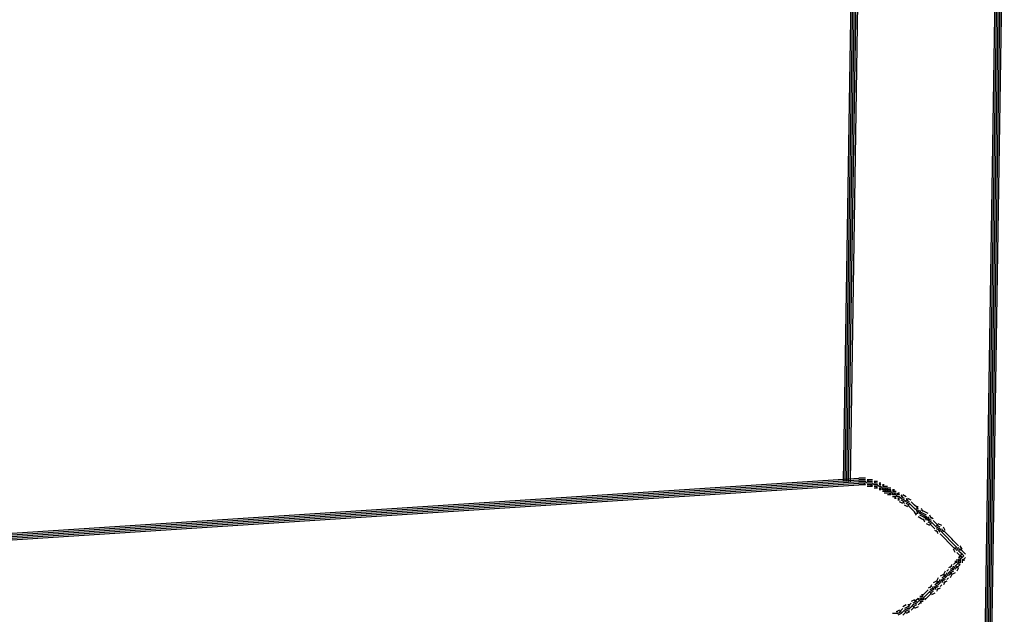
# Model space of a CAD drawing. Units: inches. Extents: x 87 to 233, y 59 to 141.
# Drawn here: x 219 to 230, y 75 to 82 of the extents above; entities that cross this region are included whole.
import ezdxf

# ---------------------------------------------------------------- set-up
doc = ezdxf.new("R2010")
doc.units = ezdxf.units.IN
doc.header["$MEASUREMENT"] = 0
doc.layers.add('PEN1', color=7, linetype='CONTINUOUS')

msp = doc.modelspace()

# ---------------------------------------------------------------- linework, layer by layer
at = {"layer": 'PEN1', "color": 7}
for points in [[(228.12914, 76.27081), (228.24655, 83.80385)], [(228.1487, 76.27081), (228.26611, 83.80385)], [(228.16828, 76.27081), (228.28567, 83.80385)], [(228.16828, 76.27081), (228.28567, 83.80385)], [(228.16828, 76.27081), (228.28567, 83.80385)], [(228.18784, 76.27081), (228.30523, 83.80385)], [(228.20741, 76.27081), (228.32481, 83.80385)], [(229.59662, 63.47441), (229.90968, 83.64732)], [(229.61618, 63.47441), (229.92924, 83.64732)], [(229.63574, 63.47441), (229.94882, 83.64732)], [(229.63574, 63.47441), (229.94882, 83.64732)], [(229.63574, 63.47441), (229.94882, 83.64732)], [(229.65532, 63.47441), (229.96838, 83.64732)], [(229.67488, 63.47441), (229.98794, 83.64732)], [(185.51362, 73.53152), (228.30523, 76.30995)], [(228.36394, 76.30995), (228.30523, 76.30995)], [(228.3835, 76.30995), (228.36394, 76.30995)], [(228.36394, 76.30995), (228.36394, 76.30995)], [(185.51362, 73.51196), (228.30523, 76.29037)], [(185.51362, 73.49238), (228.30523, 76.27081)], [(185.51362, 73.49238), (228.30523, 76.27081)], [(185.51362, 73.49238), (228.30523, 76.27081)], [(185.51362, 73.47282), (228.30523, 76.25124)], [(185.51362, 73.45326), (228.30523, 76.23168)], [(228.36394, 76.29037), (228.30523, 76.29037)], [(228.36394, 76.27081), (228.30523, 76.27081)], [(228.36394, 76.27081), (228.30523, 76.27081)], [(228.36394, 76.27081), (228.30523, 76.27081)], [(228.36394, 76.25124), (228.30523, 76.25124)], [(228.36394, 76.23168), (228.30523, 76.23168)], [(228.3835, 76.29037), (228.36394, 76.29037)], [(228.36394, 76.29037), (228.36394, 76.29037)], [(228.3835, 76.27081), (228.36394, 76.27081)], [(228.3835, 76.27081), (228.36394, 76.27081)], [(228.3835, 76.27081), (228.36394, 76.27081)], [(228.36394, 76.27081), (228.36394, 76.27081)], [(228.3835, 76.23168), (228.36394, 76.25124)], [(228.3835, 76.23168), (228.36394, 76.25124)], [(228.3835, 76.25124), (228.36394, 76.25124)], [(228.36394, 76.25124), (228.36394, 76.25124)], [(228.3835, 76.23168), (228.36394, 76.23168)], [(228.36394, 76.23168), (228.36394, 76.23168)], [(228.40308, 76.25124), (228.3835, 76.27081)], [(228.40308, 76.25124), (228.3835, 76.27081)], [(228.40308, 76.25124), (228.3835, 76.27081)], [(228.42264, 76.29037), (228.40308, 76.29037)], [(228.42264, 76.27081), (228.40308, 76.29037)], [(228.42264, 76.27081), (228.40308, 76.29037)], [(228.42264, 76.27081), (228.40308, 76.27081)], [(228.42264, 76.25124), (228.40308, 76.25124)], [(228.42264, 76.25124), (228.40308, 76.25124)], [(228.42264, 76.25124), (228.40308, 76.25124)], [(228.42264, 76.23168), (228.40308, 76.23168)], [(228.42264, 76.2121), (228.40308, 76.2121)], [(228.4422, 76.29037), (228.42264, 76.29037)], [(228.42264, 76.29037), (228.42264, 76.29037)], [(228.4422, 76.27081), (228.42264, 76.27081)], [(228.42264, 76.27081), (228.42264, 76.27081)], [(228.4422, 76.25124), (228.42264, 76.25124)], [(228.4422, 76.25124), (228.42264, 76.25124)], [(228.4422, 76.25124), (228.42264, 76.25124)], [(228.42264, 76.25124), (228.42264, 76.25124)], [(228.4422, 76.23168), (228.42264, 76.23168)], [(228.42264, 76.23168), (228.42264, 76.23168)], [(228.4422, 76.2121), (228.42264, 76.2121)], [(228.42264, 76.2121), (228.42264, 76.2121)], [(228.46176, 76.29037), (228.4422, 76.29037)], [(228.46176, 76.27081), (228.4422, 76.27081)], [(228.46176, 76.25124), (228.4422, 76.25124)], [(228.46176, 76.25124), (228.4422, 76.25124)], [(228.46176, 76.25124), (228.4422, 76.25124)], [(228.46176, 76.2121), (228.4422, 76.23168)], [(228.46176, 76.2121), (228.4422, 76.23168)], [(228.46176, 76.23168), (228.4422, 76.23168)], [(228.46176, 76.2121), (228.4422, 76.2121)], [(228.48134, 76.23168), (228.46176, 76.25124)], [(228.48134, 76.23168), (228.46176, 76.25124)], [(228.48134, 76.23168), (228.46176, 76.25124)], [(228.5009, 76.27081), (228.48134, 76.27081)], [(228.48134, 76.27081), (228.48134, 76.27081)], [(228.5009, 76.25124), (228.48134, 76.27081)], [(228.5009, 76.25124), (228.48134, 76.27081)], [(228.5009, 76.25124), (228.48134, 76.25124)], [(228.48134, 76.25124), (228.48134, 76.25124)], [(228.5009, 76.23168), (228.48134, 76.23168)], [(228.5009, 76.23168), (228.48134, 76.23168)], [(228.5009, 76.23168), (228.48134, 76.23168)], [(228.48134, 76.23168), (228.48134, 76.23168)], [(228.5009, 76.2121), (228.48134, 76.2121)], [(228.48134, 76.2121), (228.48134, 76.2121)], [(228.5009, 76.19254), (228.48134, 76.19254)], [(228.48134, 76.19254), (228.48134, 76.19254)], [(228.52047, 76.27081), (228.5009, 76.27081)], [(228.52047, 76.25124), (228.5009, 76.25124)], [(228.52047, 76.23168), (228.5009, 76.23168)], [(228.52047, 76.23168), (228.5009, 76.23168)], [(228.52047, 76.23168), (228.5009, 76.23168)], [(228.52047, 76.19254), (228.5009, 76.2121)], [(228.52047, 76.19254), (228.5009, 76.2121)], [(228.52047, 76.2121), (228.5009, 76.2121)], [(228.52047, 76.19254), (228.5009, 76.19254)], [(228.54003, 76.2121), (228.52047, 76.23168)], [(228.54003, 76.2121), (228.52047, 76.23168)], [(228.54003, 76.2121), (228.52047, 76.23168)], [(228.55961, 76.25124), (228.54003, 76.25124)], [(228.55961, 76.23168), (228.54003, 76.25124)], [(228.55961, 76.23168), (228.54003, 76.25124)], [(228.55961, 76.23168), (228.54003, 76.23168)], [(228.55961, 76.2121), (228.54003, 76.2121)], [(228.55961, 76.2121), (228.54003, 76.2121)], [(228.55961, 76.2121), (228.54003, 76.2121)], [(228.55961, 76.17298), (228.54003, 76.19254)], [(228.55961, 76.17298), (228.54003, 76.19254)], [(228.55961, 76.19254), (228.54003, 76.19254)], [(228.57917, 76.19254), (228.55961, 76.2121)], [(228.57917, 76.19254), (228.55961, 76.2121)], [(228.57917, 76.19254), (228.55961, 76.2121)], [(228.55961, 76.17298), (228.55961, 76.19254)], [(228.59873, 76.23168), (228.57917, 76.23168)], [(228.59873, 76.2121), (228.57917, 76.23168)], [(228.59873, 76.2121), (228.57917, 76.23168)], [(228.59873, 76.2121), (228.57917, 76.2121)], [(228.57917, 76.17298), (228.57917, 76.19254)], [(228.59873, 76.19254), (228.57917, 76.19254)], [(228.59873, 76.19254), (228.57917, 76.19254)], [(228.59873, 76.19254), (228.57917, 76.19254)], [(228.61829, 76.2121), (228.59873, 76.2121)], [(228.61829, 76.19254), (228.59873, 76.19254)], [(228.59873, 76.17298), (228.59873, 76.19254)], [(228.59873, 76.17298), (228.59873, 76.19254)], [(228.59873, 76.17298), (228.59873, 76.19254)], [(228.63787, 76.2121), (228.61829, 76.2121)], [(228.63787, 76.19254), (228.61829, 76.19254)], [(228.61829, 76.17298), (228.61829, 76.19254)], [(228.677, 76.19254), (228.63787, 76.19254)], [(228.63787, 76.17298), (228.63787, 76.19254)], [(228.55961, 76.17298), (228.54003, 76.17298)], [(228.59873, 76.17298), (228.57917, 76.17298)], [(228.59873, 76.15342), (228.57917, 76.15342)], [(228.59873, 76.15342), (228.59873, 76.17298)], [(228.61829, 76.17298), (228.59873, 76.17298)], [(228.61829, 76.17298), (228.59873, 76.17298)], [(228.61829, 76.17298), (228.59873, 76.17298)], [(228.61829, 76.15342), (228.59873, 76.15342)], [(228.61829, 76.13384), (228.59873, 76.13384)], [(228.61829, 76.15342), (228.61829, 76.17298)], [(228.63787, 76.17298), (228.61829, 76.17298)], [(228.63787, 76.17298), (228.61829, 76.17298)], [(228.63787, 76.17298), (228.61829, 76.17298)], [(228.63787, 76.15342), (228.61829, 76.15342)], [(228.63787, 76.13384), (228.61829, 76.13384)], [(228.677, 76.17298), (228.63787, 76.17298)], [(228.63787, 76.15342), (228.63787, 76.17298)], [(228.63787, 76.15342), (228.63787, 76.17298)], [(228.63787, 76.15342), (228.63787, 76.17298)], [(228.677, 76.15342), (228.63787, 76.15342)], [(228.677, 76.15342), (228.63787, 76.15342)], [(228.677, 76.15342), (228.63787, 76.15342)], [(228.677, 76.13384), (228.63787, 76.13384)], [(228.677, 76.11427), (228.63787, 76.11427)], [(228.65744, 76.15342), (228.65744, 76.17298)], [(228.677, 76.11427), (228.65744, 76.13384)], [(228.677, 76.11427), (228.65744, 76.13384)], [(228.677, 76.15342), (228.677, 76.17298)], [(228.69656, 76.13384), (228.677, 76.15342)], [(228.69656, 76.13384), (228.677, 76.15342)], [(228.69656, 76.13384), (228.677, 76.15342)], [(228.677, 76.11427), (228.677, 76.13384)], [(228.71614, 76.17298), (228.69656, 76.17298)], [(228.71614, 76.15342), (228.69656, 76.17298)], [(228.71614, 76.15342), (228.69656, 76.17298)], [(228.71614, 76.15342), (228.69656, 76.15342)], [(228.69656, 76.11427), (228.69656, 76.13384)], [(228.71614, 76.13384), (228.69656, 76.13384)], [(228.71614, 76.13384), (228.69656, 76.13384)], [(228.71614, 76.13384), (228.69656, 76.13384)], [(228.71614, 76.11427), (228.69656, 76.11427)], [(228.71614, 76.09471), (228.69656, 76.09471)], [(228.7357, 76.15342), (228.71614, 76.15342)], [(228.7357, 76.13384), (228.71614, 76.13384)], [(228.71614, 76.11427), (228.71614, 76.13384)], [(228.71614, 76.11427), (228.71614, 76.13384)], [(228.71614, 76.11427), (228.71614, 76.13384)], [(228.7357, 76.11427), (228.71614, 76.11427)], [(228.7357, 76.11427), (228.71614, 76.11427)], [(228.7357, 76.11427), (228.71614, 76.11427)], [(228.7357, 76.07515), (228.71614, 76.09471)], [(228.7357, 76.07515), (228.71614, 76.09471)], [(228.7357, 76.09471), (228.71614, 76.09471)], [(228.7357, 76.07515), (228.71614, 76.07515)], [(228.7357, 76.11427), (228.7357, 76.13384)], [(228.75526, 76.09471), (228.7357, 76.11427)], [(228.75526, 76.09471), (228.7357, 76.11427)], [(228.75526, 76.09471), (228.7357, 76.11427)], [(228.77482, 76.13384), (228.75526, 76.13384)], [(228.77482, 76.11427), (228.75526, 76.13384)], [(228.77482, 76.11427), (228.75526, 76.13384)], [(228.75526, 76.11427), (228.75526, 76.13384)], [(228.77482, 76.11427), (228.75526, 76.11427)], [(228.77482, 76.09471), (228.75526, 76.09471)], [(228.77482, 76.09471), (228.75526, 76.09471)], [(228.77482, 76.09471), (228.75526, 76.09471)], [(228.77482, 76.05557), (228.75526, 76.07515)], [(228.77482, 76.05557), (228.75526, 76.07515)], [(228.77482, 76.07515), (228.75526, 76.07515)], [(228.7944, 76.07515), (228.77482, 76.09471)], [(228.7944, 76.07515), (228.77482, 76.09471)], [(228.7944, 76.07515), (228.77482, 76.09471)], [(228.81397, 76.09471), (228.7944, 76.11427)], [(228.81397, 76.09471), (228.7944, 76.11427)], [(228.83353, 76.07515), (228.7944, 76.09471)], [(228.83353, 76.05557), (228.7944, 76.07515)], [(228.83353, 76.05557), (228.7944, 76.07515)], [(228.83353, 76.05557), (228.7944, 76.07515)], [(228.85309, 76.09471), (228.81397, 76.11427)], [(228.87267, 76.05557), (228.85309, 76.07515)], [(228.87267, 76.05557), (228.85309, 76.07515)], [(228.91179, 76.05557), (228.87267, 76.07515)], [(228.77482, 76.05557), (228.75526, 76.05557)], [(228.81397, 76.01645), (228.77482, 76.03601)], [(228.83353, 76.03601), (228.7944, 76.05557)], [(228.83353, 76.01645), (228.81397, 76.03601)], [(228.83353, 76.01645), (228.81397, 76.03601)], [(228.85309, 76.03601), (228.83353, 76.05557)], [(228.85309, 76.03601), (228.83353, 76.05557)], [(228.85309, 76.03601), (228.83353, 76.05557)], [(228.87267, 75.97731), (228.83353, 75.99689)], [(228.89223, 76.03601), (228.85309, 76.05557)], [(228.89223, 76.01645), (228.85309, 76.03601)], [(228.89223, 76.01645), (228.85309, 76.03601)], [(228.89223, 76.01645), (228.85309, 76.03601)], [(228.89223, 75.99689), (228.85309, 76.01645)], [(228.89223, 75.97731), (228.87267, 75.99689)], [(228.89223, 75.97731), (228.87267, 75.99689)], [(228.91179, 75.99689), (228.89223, 76.01645)], [(228.91179, 75.99689), (228.89223, 76.01645)], [(228.91179, 75.99689), (228.89223, 76.01645)], [(228.91179, 75.95774), (228.89223, 75.97731)], [(228.91179, 75.95774), (228.89223, 75.97731)], [(228.93135, 76.01645), (228.91179, 76.03601)], [(228.93135, 76.01645), (228.91179, 76.03601)], [(228.93135, 75.97731), (228.91179, 75.99689)], [(228.93135, 75.97731), (228.91179, 75.99689)], [(228.93135, 75.97731), (228.91179, 75.99689)], [(228.93135, 75.93818), (228.91179, 75.95774)], [(228.93135, 75.93818), (228.91179, 75.95774)], [(228.95093, 75.99689), (228.93135, 76.01645)], [(228.95093, 75.99689), (228.93135, 76.01645)], [(228.95093, 75.95774), (228.93135, 75.97731)], [(228.95093, 75.95774), (228.93135, 75.97731)], [(228.95093, 75.95774), (228.93135, 75.97731)], [(228.9705, 75.97731), (228.95093, 75.99689)], [(228.9705, 75.97731), (228.95093, 75.99689)], [(228.9705, 75.93818), (228.95093, 75.95774)], [(228.9705, 75.93818), (228.95093, 75.95774)], [(228.9705, 75.93818), (228.95093, 75.95774)], [(228.99006, 75.97731), (228.9705, 75.97731)], [(228.99006, 75.95774), (228.9705, 75.97731)], [(228.99006, 75.95774), (228.9705, 75.97731)], [(228.99006, 75.95774), (228.9705, 75.95774)], [(229.04876, 75.91862), (229.0292, 75.95774)], [(228.95093, 75.91862), (228.93135, 75.93818)], [(228.95093, 75.91862), (228.93135, 75.93818)], [(228.9705, 75.87948), (228.95093, 75.91862)], [(228.99006, 75.89904), (228.9705, 75.93818)], [(228.99006, 75.93818), (228.9705, 75.93818)], [(228.99006, 75.93818), (228.9705, 75.93818)], [(228.99006, 75.93818), (228.9705, 75.93818)], [(228.99006, 75.91862), (228.9705, 75.91862)], [(228.99006, 75.89904), (228.9705, 75.89904)], [(229.00962, 75.89904), (228.99006, 75.93818)], [(229.00962, 75.89904), (228.99006, 75.93818)], [(229.00962, 75.89904), (228.99006, 75.93818)], [(229.0292, 75.84036), (228.99006, 75.85992)], [(229.0292, 75.89904), (229.00962, 75.93818)], [(229.04876, 75.89904), (229.00962, 75.91862)], [(229.04876, 75.87948), (229.00962, 75.89904)], [(229.04876, 75.87948), (229.00962, 75.89904)], [(229.04876, 75.87948), (229.00962, 75.89904)], [(229.04876, 75.85992), (229.00962, 75.87948)], [(229.06832, 75.91862), (229.0292, 75.93818)], [(229.08788, 75.87948), (229.04876, 75.89904)], [(229.08788, 75.85992), (229.04876, 75.87948)], [(229.08788, 75.85992), (229.04876, 75.87948)], [(229.08788, 75.85992), (229.04876, 75.87948)], [(229.08788, 75.84036), (229.04876, 75.85992)], [(229.10747, 75.89904), (229.06832, 75.91862)], [(229.08788, 75.82078), (229.06832, 75.85992)], [(229.10747, 75.82078), (229.08788, 75.85992)], [(229.10747, 75.82078), (229.08788, 75.85992)], [(229.10747, 75.82078), (229.08788, 75.85992)], [(229.12703, 75.82078), (229.10747, 75.85992)], [(229.14659, 75.84036), (229.12703, 75.87948)], [(229.16615, 75.84036), (229.12703, 75.85992)], [(229.06832, 75.82078), (229.0292, 75.84036)], [(229.06832, 75.80121), (229.04876, 75.84036)], [(229.12703, 75.76209), (229.08788, 75.78165)], [(229.14659, 75.82078), (229.10747, 75.84036)], [(229.14659, 75.80121), (229.10747, 75.82078)], [(229.14659, 75.80121), (229.10747, 75.82078)], [(229.14659, 75.80121), (229.10747, 75.82078)], [(229.14659, 75.78165), (229.10747, 75.80121)], [(229.14659, 75.76209), (229.12703, 75.78165)], [(229.14659, 75.76209), (229.12703, 75.78165)], [(229.16615, 75.78165), (229.14659, 75.80121)], [(229.16615, 75.78165), (229.14659, 75.80121)], [(229.16615, 75.78165), (229.14659, 75.80121)], [(229.18573, 75.72295), (229.14659, 75.76209)], [(229.18573, 75.72295), (229.14659, 75.76209)], [(229.18573, 75.80121), (229.16615, 75.82078)], [(229.18573, 75.80121), (229.16615, 75.82078)], [(229.20529, 75.74251), (229.16615, 75.78165)], [(229.20529, 75.74251), (229.16615, 75.78165)], [(229.20529, 75.74251), (229.16615, 75.78165)], [(229.22485, 75.76209), (229.18573, 75.80121)], [(229.22485, 75.76209), (229.18573, 75.80121)], [(229.24441, 75.74251), (229.20529, 75.76209)], [(229.24441, 75.72295), (229.20529, 75.74251)], [(229.24441, 75.72295), (229.20529, 75.74251)], [(229.24441, 75.72295), (229.20529, 75.74251)], [(229.264, 75.76209), (229.22485, 75.78165)], [(229.30312, 75.70339), (229.28356, 75.74251)], [(229.22485, 75.68383), (229.18573, 75.70339)], [(229.24441, 75.70339), (229.20529, 75.72295)], [(229.22485, 75.66424), (229.20529, 75.70339)], [(229.24441, 75.68383), (229.22485, 75.72295)], [(229.264, 75.68383), (229.24441, 75.72295)], [(229.264, 75.68383), (229.24441, 75.72295)], [(229.264, 75.68383), (229.24441, 75.72295)], [(229.28356, 75.62512), (229.24441, 75.66424)], [(229.28356, 75.62512), (229.24441, 75.66424)], [(229.28356, 75.68383), (229.264, 75.72295)], [(229.30312, 75.64468), (229.264, 75.68383)], [(229.30312, 75.64468), (229.264, 75.68383)], [(229.30312, 75.64468), (229.264, 75.68383)], [(229.32268, 75.66424), (229.28356, 75.70339)], [(229.32268, 75.66424), (229.28356, 75.70339)], [(229.30312, 75.60556), (229.28356, 75.62512)], [(229.30312, 75.60556), (229.28356, 75.62512)], [(229.32268, 75.62512), (229.30312, 75.64468)], [(229.32268, 75.62512), (229.30312, 75.64468)], [(229.32268, 75.62512), (229.30312, 75.64468)], [(229.34226, 75.64468), (229.32268, 75.66424)], [(229.34226, 75.64468), (229.32268, 75.66424)], [(229.36182, 75.58598), (229.32268, 75.62512)], [(229.36182, 75.58598), (229.32268, 75.62512)], [(229.36182, 75.58598), (229.32268, 75.62512)], [(229.38138, 75.60556), (229.34226, 75.64468)], [(229.38138, 75.60556), (229.34226, 75.64468)], [(229.34226, 75.56642), (229.30312, 75.60556)], [(229.34226, 75.56642), (229.30312, 75.60556)], [(229.36182, 75.54686), (229.34226, 75.56642)], [(229.36182, 75.54686), (229.34226, 75.56642)], [(229.38138, 75.56642), (229.36182, 75.58598)], [(229.38138, 75.56642), (229.36182, 75.58598)], [(229.38138, 75.56642), (229.36182, 75.58598)], [(229.40095, 75.50771), (229.36182, 75.54686)], [(229.40095, 75.50771), (229.36182, 75.54686)], [(229.40095, 75.58598), (229.38138, 75.60556)], [(229.40095, 75.58598), (229.38138, 75.60556)], [(229.42053, 75.5273), (229.38138, 75.56642)], [(229.42053, 75.5273), (229.38138, 75.56642)], [(229.42053, 75.5273), (229.38138, 75.56642)], [(229.44009, 75.54686), (229.40095, 75.58598)], [(229.44009, 75.54686), (229.40095, 75.58598)], [(229.42053, 75.48815), (229.40095, 75.50771)], [(229.42053, 75.48815), (229.40095, 75.50771)], [(229.44009, 75.50771), (229.42053, 75.5273)], [(229.44009, 75.50771), (229.42053, 75.5273)], [(229.44009, 75.50771), (229.42053, 75.5273)], [(229.44009, 75.46859), (229.42053, 75.50771)], [(229.45965, 75.5273), (229.44009, 75.54686)], [(229.45965, 75.5273), (229.44009, 75.54686)], [(229.45965, 75.46859), (229.44009, 75.50771)], [(229.45965, 75.46859), (229.44009, 75.50771)], [(229.45965, 75.46859), (229.44009, 75.50771)], [(229.47921, 75.46859), (229.45965, 75.50771)], [(229.49879, 75.48815), (229.47921, 75.5273)], [(229.42053, 75.44903), (229.40095, 75.48815)], [(229.45965, 75.42945), (229.44009, 75.44903)], [(229.45965, 75.42945), (229.44009, 75.44903)], [(229.47921, 75.44903), (229.45965, 75.46859)], [(229.47921, 75.44903), (229.45965, 75.46859)], [(229.47921, 75.44903), (229.45965, 75.46859)], [(229.47921, 75.40989), (229.45965, 75.42945)], [(229.47921, 75.40989), (229.45965, 75.42945)], [(229.47921, 75.40989), (229.45965, 75.39033)], [(229.47921, 75.40989), (229.45965, 75.39033)], [(229.47921, 75.39033), (229.45965, 75.39033)], [(229.49879, 75.46859), (229.47921, 75.48815)], [(229.49879, 75.46859), (229.47921, 75.48815)], [(229.49879, 75.42945), (229.47921, 75.44903)], [(229.49879, 75.42945), (229.47921, 75.44903)], [(229.49879, 75.42945), (229.47921, 75.44903)], [(229.49879, 75.42945), (229.47921, 75.40989)], [(229.49879, 75.42945), (229.47921, 75.40989)], [(229.49879, 75.39033), (229.47921, 75.40989)], [(229.49879, 75.39033), (229.47921, 75.40989)], [(229.49879, 75.39033), (229.47921, 75.37076)], [(229.49879, 75.39033), (229.47921, 75.37076)], [(229.49879, 75.39033), (229.47921, 75.37076)], [(229.51835, 75.44903), (229.49879, 75.46859)], [(229.51835, 75.44903), (229.49879, 75.46859)], [(229.51835, 75.40989), (229.49879, 75.42945)], [(229.51835, 75.40989), (229.49879, 75.42945)], [(229.51835, 75.40989), (229.49879, 75.42945)], [(229.51835, 75.40989), (229.49879, 75.39033)], [(229.51835, 75.40989), (229.49879, 75.39033)], [(229.51835, 75.40989), (229.49879, 75.39033)], [(229.53791, 75.42945), (229.51835, 75.44903)], [(229.53791, 75.42945), (229.51835, 75.44903)], [(229.53791, 75.39033), (229.51835, 75.37076)], [(229.53791, 75.39033), (229.51835, 75.37076)], [(229.38138, 75.2925), (229.34226, 75.27292)], [(229.38138, 75.31206), (229.36182, 75.27292)], [(229.40095, 75.27292), (229.36182, 75.25336)], [(229.40095, 75.2925), (229.38138, 75.25336)], [(229.42053, 75.33162), (229.40095, 75.31206)], [(229.42053, 75.33162), (229.40095, 75.31206)], [(229.42053, 75.2925), (229.40095, 75.25336)], [(229.42053, 75.2925), (229.40095, 75.25336)], [(229.42053, 75.2925), (229.40095, 75.25336)], [(229.42053, 75.35118), (229.42053, 75.33162)], [(229.44009, 75.35118), (229.42053, 75.33162)], [(229.44009, 75.35118), (229.42053, 75.33162)], [(229.44009, 75.31206), (229.42053, 75.2925)], [(229.44009, 75.31206), (229.42053, 75.2925)], [(229.44009, 75.31206), (229.42053, 75.2925)], [(229.44009, 75.2925), (229.42053, 75.25336)], [(229.44009, 75.37076), (229.44009, 75.35118)], [(229.44009, 75.35118), (229.44009, 75.33162)], [(229.45965, 75.33162), (229.44009, 75.31206)], [(229.45965, 75.33162), (229.44009, 75.31206)], [(229.45965, 75.33162), (229.44009, 75.31206)], [(229.45965, 75.2925), (229.44009, 75.27292)], [(229.45965, 75.2925), (229.44009, 75.27292)], [(229.45965, 75.27292), (229.44009, 75.2338)], [(229.45965, 75.37076), (229.45965, 75.35118)], [(229.47921, 75.37076), (229.45965, 75.37076)], [(229.47921, 75.35118), (229.45965, 75.35118)], [(229.47921, 75.35118), (229.45965, 75.35118)], [(229.47921, 75.35118), (229.45965, 75.35118)], [(229.45965, 75.35118), (229.45965, 75.33162)], [(229.45965, 75.35118), (229.45965, 75.33162)], [(229.45965, 75.35118), (229.45965, 75.33162)], [(229.47921, 75.33162), (229.45965, 75.33162)], [(229.47921, 75.31206), (229.45965, 75.31206)], [(229.47921, 75.31206), (229.45965, 75.2925)], [(229.47921, 75.31206), (229.45965, 75.2925)], [(229.47921, 75.37076), (229.47921, 75.35118)], [(229.47921, 75.37076), (229.47921, 75.35118)], [(229.47921, 75.37076), (229.47921, 75.35118)], [(229.47921, 75.35118), (229.47921, 75.33162)], [(229.51835, 75.37076), (229.49879, 75.35118)], [(229.51835, 75.37076), (229.49879, 75.35118)], [(229.49879, 75.37076), (229.49879, 75.35118)], [(229.49879, 75.35118), (229.49879, 75.33162)], [(229.51835, 75.37076), (229.51835, 75.35118)], [(229.28356, 75.19465), (229.24441, 75.17509)], [(229.30312, 75.17509), (229.264, 75.15553)], [(229.30312, 75.2338), (229.28356, 75.19465)], [(229.30312, 75.19465), (229.28356, 75.17509)], [(229.30312, 75.19465), (229.28356, 75.17509)], [(229.32268, 75.21423), (229.30312, 75.17509)], [(229.32268, 75.17509), (229.30312, 75.15553)], [(229.32268, 75.17509), (229.30312, 75.15553)], [(229.32268, 75.17509), (229.30312, 75.15553)], [(229.34226, 75.25336), (229.32268, 75.2338)], [(229.34226, 75.25336), (229.32268, 75.2338)], [(229.34226, 75.21423), (229.32268, 75.17509)], [(229.34226, 75.21423), (229.32268, 75.17509)], [(229.34226, 75.21423), (229.32268, 75.17509)], [(229.36182, 75.2338), (229.34226, 75.21423)], [(229.36182, 75.2338), (229.34226, 75.21423)], [(229.36182, 75.2338), (229.34226, 75.21423)], [(229.36182, 75.21423), (229.34226, 75.17509)], [(229.40095, 75.25336), (229.36182, 75.2338)], [(229.40095, 75.25336), (229.36182, 75.2338)], [(229.40095, 75.25336), (229.36182, 75.2338)], [(229.40095, 75.2338), (229.36182, 75.21423)], [(229.38138, 75.21423), (229.36182, 75.19465)], [(229.38138, 75.21423), (229.36182, 75.19465)], [(229.38138, 75.19465), (229.36182, 75.15553)], [(229.42053, 75.21423), (229.38138, 75.19465)], [(229.14659, 75.0577), (229.10747, 75.03812)], [(229.14659, 75.07727), (229.12703, 75.03812)], [(229.16615, 75.0577), (229.14659, 75.01856)], [(229.20529, 75.11639), (229.16615, 75.09683)], [(229.18573, 75.0577), (229.16615, 75.01856)], [(229.18573, 75.0577), (229.16615, 75.01856)], [(229.18573, 75.0577), (229.16615, 75.01856)], [(229.22485, 75.09683), (229.18573, 75.07727)], [(229.22485, 75.07727), (229.18573, 75.0577)], [(229.22485, 75.07727), (229.18573, 75.0577)], [(229.22485, 75.07727), (229.18573, 75.0577)], [(229.22485, 75.0577), (229.18573, 75.03812)], [(229.20529, 75.0577), (229.18573, 75.01856)], [(229.22485, 75.15553), (229.20529, 75.11639)], [(229.22485, 75.11639), (229.20529, 75.09683)], [(229.22485, 75.11639), (229.20529, 75.09683)], [(229.24441, 75.13597), (229.22485, 75.09683)], [(229.24441, 75.09683), (229.22485, 75.07727)], [(229.24441, 75.09683), (229.22485, 75.07727)], [(229.24441, 75.09683), (229.22485, 75.07727)], [(229.264, 75.13597), (229.24441, 75.09683)], [(229.264, 75.13597), (229.24441, 75.09683)], [(229.264, 75.13597), (229.24441, 75.09683)], [(229.264, 75.07727), (229.24441, 75.0577)], [(229.264, 75.07727), (229.24441, 75.0577)], [(229.30312, 75.15553), (229.264, 75.13597)], [(229.30312, 75.15553), (229.264, 75.13597)], [(229.30312, 75.15553), (229.264, 75.13597)], [(229.30312, 75.13597), (229.264, 75.11639)], [(229.28356, 75.13597), (229.264, 75.09683)], [(229.32268, 75.11639), (229.28356, 75.09683)], [(229.30312, 75.11639), (229.28356, 75.07727)], [(229.34226, 75.15553), (229.32268, 75.13597)], [(229.34226, 75.15553), (229.32268, 75.13597)], [(229.0292, 74.9403), (229.00962, 74.9403)], [(229.04876, 74.95986), (229.0292, 74.9403)], [(229.04876, 74.95986), (229.0292, 74.9403)], [(229.04876, 74.95986), (229.0292, 74.95986)], [(229.04876, 74.9403), (229.0292, 74.9403)], [(229.06832, 74.97944), (229.04876, 74.95986)], [(229.06832, 74.97944), (229.04876, 74.95986)], [(229.06832, 74.9403), (229.04876, 74.92073)], [(229.06832, 74.9403), (229.04876, 74.92073)], [(229.06832, 74.9403), (229.04876, 74.92073)], [(229.08788, 74.999), (229.06832, 74.97944)], [(229.08788, 74.999), (229.06832, 74.97944)], [(229.08788, 74.95986), (229.06832, 74.9403)], [(229.08788, 74.95986), (229.06832, 74.9403)], [(229.08788, 74.95986), (229.06832, 74.9403)], [(229.10747, 75.01856), (229.08788, 74.999)], [(229.10747, 75.01856), (229.08788, 74.999)], [(229.10747, 74.97944), (229.08788, 74.95986)], [(229.10747, 74.97944), (229.08788, 74.95986)], [(229.10747, 74.97944), (229.08788, 74.95986)], [(229.10747, 74.9403), (229.08788, 74.92073)], [(229.10747, 74.9403), (229.08788, 74.92073)], [(229.12703, 74.999), (229.10747, 74.97944)], [(229.12703, 74.999), (229.10747, 74.97944)], [(229.12703, 74.999), (229.10747, 74.97944)], [(229.12703, 74.95986), (229.10747, 74.9403)], [(229.12703, 74.95986), (229.10747, 74.9403)], [(229.16615, 75.03812), (229.12703, 75.01856)], [(229.16615, 75.01856), (229.12703, 74.999)], [(229.16615, 75.01856), (229.12703, 74.999)], [(229.16615, 75.01856), (229.12703, 74.999)], [(229.16615, 74.999), (229.12703, 74.97944)], [(229.14659, 74.97944), (229.12703, 74.95986)], [(229.14659, 74.97944), (229.12703, 74.95986)], [(229.18573, 74.97944), (229.14659, 74.95986)], [(229.24441, 75.03812), (229.20529, 75.01856)], [(229.22485, 75.03812), (229.20529, 74.999)], [(228.85309, 74.84247), (228.81397, 74.82291)], [(228.87267, 74.82291), (228.83353, 74.80333)], [(228.89223, 74.84247), (228.87267, 74.82291)], [(228.89223, 74.84247), (228.87267, 74.82291)], [(228.89223, 74.84247), (228.87267, 74.84247)], [(228.89223, 74.82291), (228.87267, 74.82291)], [(228.91179, 74.86203), (228.89223, 74.84247)], [(228.91179, 74.86203), (228.89223, 74.84247)], [(228.91179, 74.82291), (228.89223, 74.80333)], [(228.91179, 74.82291), (228.89223, 74.80333)], [(228.91179, 74.82291), (228.89223, 74.80333)], [(228.95093, 74.90117), (228.91179, 74.88159)], [(228.93135, 74.84247), (228.91179, 74.82291)], [(228.93135, 74.84247), (228.91179, 74.82291)], [(228.93135, 74.84247), (228.91179, 74.82291)], [(228.9705, 74.88159), (228.93135, 74.86203)], [(228.9705, 74.86203), (228.93135, 74.84247)], [(228.9705, 74.86203), (228.93135, 74.84247)], [(228.9705, 74.86203), (228.93135, 74.84247)], [(228.9705, 74.84247), (228.93135, 74.82291)], [(228.95093, 74.82291), (228.93135, 74.80333)], [(228.95093, 74.82291), (228.93135, 74.80333)], [(228.9705, 74.90117), (228.95093, 74.88159)], [(228.9705, 74.90117), (228.95093, 74.88159)], [(228.99006, 74.82291), (228.95093, 74.80333)], [(228.99006, 74.92073), (228.9705, 74.90117)], [(228.99006, 74.92073), (228.9705, 74.90117)], [(228.99006, 74.88159), (228.9705, 74.86203)], [(228.99006, 74.88159), (228.9705, 74.86203)], [(228.99006, 74.88159), (228.9705, 74.86203)], [(228.99006, 74.92073), (228.99006, 74.90117)], [(229.00962, 74.90117), (228.99006, 74.88159)], [(229.00962, 74.90117), (228.99006, 74.88159)], [(229.00962, 74.90117), (228.99006, 74.88159)], [(229.00962, 74.86203), (228.99006, 74.84247)], [(229.00962, 74.86203), (228.99006, 74.84247)], [(229.00962, 74.92073), (229.00962, 74.90117)], [(229.0292, 74.92073), (229.00962, 74.92073)], [(229.0292, 74.90117), (229.00962, 74.90117)], [(229.0292, 74.90117), (229.00962, 74.90117)], [(229.0292, 74.90117), (229.00962, 74.90117)], [(229.0292, 74.88159), (229.00962, 74.88159)], [(229.0292, 74.88159), (229.00962, 74.86203)], [(229.0292, 74.88159), (229.00962, 74.86203)], [(229.0292, 74.86203), (229.00962, 74.86203)], [(229.04876, 74.92073), (229.0292, 74.92073)], [(229.04876, 74.92073), (229.0292, 74.92073)], [(229.04876, 74.92073), (229.0292, 74.92073)], [(229.0292, 74.92073), (229.0292, 74.90117)], [(229.0292, 74.92073), (229.0292, 74.90117)], [(229.0292, 74.92073), (229.0292, 74.90117)], [(229.04876, 74.90117), (229.0292, 74.90117)], [(229.04876, 74.88159), (229.0292, 74.88159)], [(229.04876, 74.92073), (229.04876, 74.90117)], [(229.08788, 74.92073), (229.06832, 74.90117)], [(229.08788, 74.92073), (229.06832, 74.90117)], [(229.06832, 74.92073), (229.06832, 74.90117)], [(228.71614, 74.74464), (228.69656, 74.74464)], [(228.7357, 74.74464), (228.71614, 74.74464)], [(228.77482, 74.78377), (228.7357, 74.7642)], [(228.75526, 74.7642), (228.7357, 74.7642)], [(228.75526, 74.74464), (228.7357, 74.74464)], [(228.7944, 74.7642), (228.75526, 74.74464)], [(228.7944, 74.74464), (228.75526, 74.72506)], [(228.7944, 74.74464), (228.75526, 74.72506)], [(228.7944, 74.74464), (228.75526, 74.72506)], [(228.7944, 74.78377), (228.77482, 74.7642)], [(228.7944, 74.78377), (228.77482, 74.7642)], [(228.81397, 74.80333), (228.7944, 74.78377)], [(228.81397, 74.80333), (228.7944, 74.78377)], [(228.81397, 74.7642), (228.7944, 74.74464)], [(228.81397, 74.7642), (228.7944, 74.74464)], [(228.81397, 74.7642), (228.7944, 74.74464)], [(228.83353, 74.78377), (228.81397, 74.7642)], [(228.83353, 74.78377), (228.81397, 74.7642)], [(228.83353, 74.78377), (228.81397, 74.7642)], [(228.83353, 74.74464), (228.81397, 74.72506)], [(228.83353, 74.74464), (228.81397, 74.72506)], [(228.87267, 74.80333), (228.83353, 74.78377)], [(228.87267, 74.80333), (228.83353, 74.78377)], [(228.87267, 74.80333), (228.83353, 74.78377)], [(228.87267, 74.78377), (228.83353, 74.7642)], [(228.85309, 74.7642), (228.83353, 74.74464)], [(228.85309, 74.7642), (228.83353, 74.74464)], [(228.89223, 74.7642), (228.85309, 74.74464)], [(228.89223, 74.80333), (228.87267, 74.80333)], [(228.89223, 74.80333), (228.87267, 74.80333)], [(228.89223, 74.80333), (228.87267, 74.80333)], [(228.89223, 74.78377), (228.87267, 74.78377)], [(228.89223, 74.7642), (228.87267, 74.7642)], [(228.93135, 74.80333), (228.91179, 74.78377)], [(228.93135, 74.80333), (228.91179, 74.78377)]]:
    msp.add_lwpolyline(points, dxfattribs=at)

doc.saveas('drawing.dxf')
